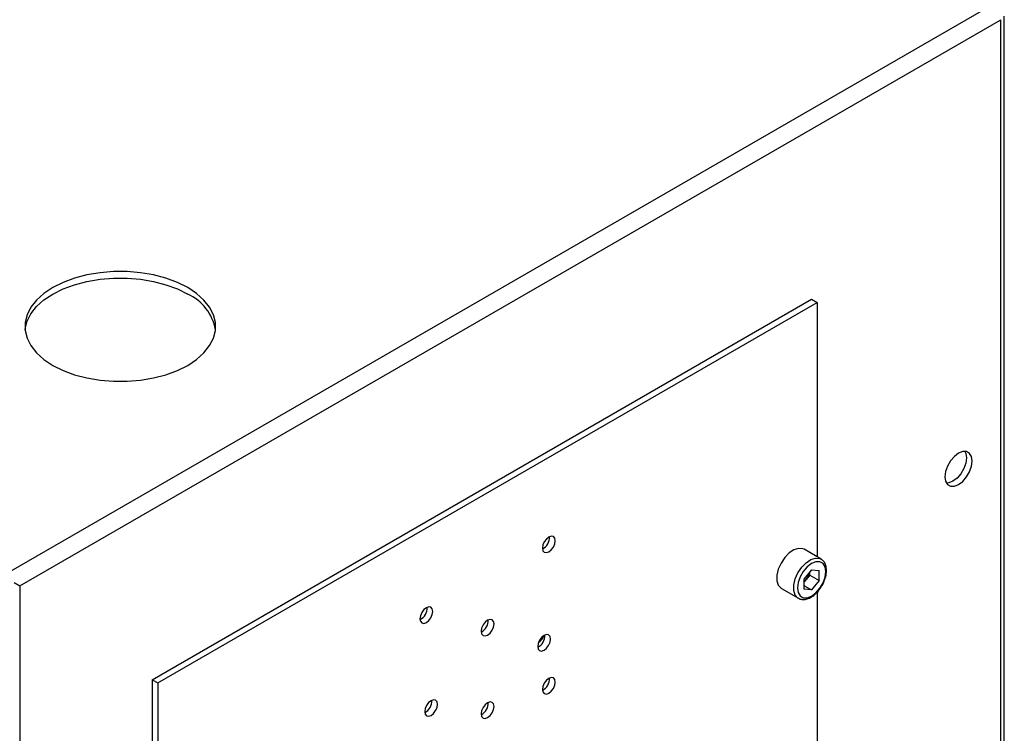
# Paper-space layout 'Blatt2' of a CAD drawing. Units: millimetres. Extents: x 0 to 423, y 0 to 297.
# Drawn here: x 375 to 394, y 141 to 154 of the extents above; entities that cross this region are included whole.
import ezdxf

# ---------------------------------------------------------------- set-up
doc = ezdxf.new("R2010")
doc.units = ezdxf.units.MM

psp = doc.layouts.new('Blatt2')

# ---------------------------------------------------------------- linework, layer by layer
at = {"color": 7, "linetype": 'Continuous', "lineweight": 30}
for p, q in [((374.979, 143.747), (393.392, 154.376)), ((393.622, 135.187), (393.622, 154.16)), ((375.141, 143.465), (393.554, 154.094)), ((393.554, 135.094), (393.554, 154.094)), ((377.63, 141.701), (390.005, 148.844)), ((377.736, 141.64), (390.111, 148.783)), ((390.005, 148.844), (390.111, 148.783)), ((390.111, 148.783), (390.111, 144.007)), ((390.182, 143.966), (389.864, 144.15)), ((390.005, 143.767), (389.862, 143.591)), ((389.97, 143.667), (389.899, 143.579)), ((389.97, 143.667), (389.97, 143.724)), ((389.97, 143.667), (390.147, 143.565)), ((390.005, 143.767), (390.147, 143.755)), ((390.147, 143.565), (390.147, 143.755)), ((375.035, 143.526), (375.141, 143.465)), ((375.141, 143.465), (375.141, 124.464)), ((389.439, 143.414), (389.757, 143.23)), ((389.862, 143.591), (389.862, 143.401)), ((389.899, 143.579), (389.862, 143.534)), ((389.862, 143.47), (390.005, 143.388)), ((390.147, 143.565), (390.005, 143.388)), ((390.005, 143.388), (389.862, 143.401)), ((390.111, 143.347), (390.111, 140.237)), ((377.63, 141.701), (377.736, 141.64)), ((377.63, 141.701), (377.63, 133.154)), ((377.736, 141.64), (377.736, 133.093))]:
    psp.add_line(p, q, dxfattribs=at)
at = {"color": 7, "linetype": 'Continuous', "lineweight": 30, "flags": 128}
for points in [[(378.295, 149.065), (378.102, 149.162), (377.887, 149.242), (377.655, 149.303), (377.41, 149.344), (377.157, 149.365), (376.901, 149.365), (376.649, 149.344), (376.404, 149.303), (376.171, 149.242), (375.956, 149.162), (375.763, 149.065), (375.596, 148.954), (375.458, 148.83), (375.352, 148.696), (375.28, 148.554), (375.244, 148.408), (375.244, 148.261), (375.28, 148.115), (375.352, 147.974), (375.458, 147.84), (375.596, 147.716), (375.763, 147.604), (375.956, 147.508), (376.171, 147.428), (376.404, 147.367), (376.649, 147.325), (376.901, 147.304), (377.157, 147.304), (377.41, 147.325), (377.655, 147.367), (377.887, 147.428), (378.102, 147.508), (378.295, 147.604), (378.462, 147.716), (378.6, 147.84), (378.706, 147.974), (378.778, 148.115), (378.815, 148.261), (378.815, 148.408), (378.778, 148.554), (378.706, 148.696), (378.6, 148.83), (378.462, 148.954), (378.295, 149.065)], [(375.242, 148.274), (375.244, 148.286), (375.28, 148.432), (375.352, 148.573), (375.458, 148.708), (375.596, 148.832), (375.763, 148.943), (375.956, 149.04), (376.171, 149.119), (376.404, 149.18), (376.649, 149.222), (376.901, 149.243), (377.157, 149.243), (377.41, 149.222), (377.655, 149.18), (377.887, 149.119), (378.102, 149.04), (378.295, 148.943)], [(392.762, 145.366), (392.841, 145.426), (392.912, 145.508), (392.968, 145.606), (393.004, 145.709), (393.017, 145.807), (393.004, 145.89), (392.968, 145.951), (392.912, 145.984), (392.841, 145.985), (392.762, 145.954), (392.684, 145.894), (392.613, 145.811), (392.556, 145.714), (392.52, 145.611), (392.508, 145.513), (392.52, 145.429), (392.556, 145.368), (392.613, 145.336), (392.684, 145.335), (392.762, 145.366)], [(392.881, 145.988), (392.898, 145.952), (392.911, 145.868), (392.898, 145.77), (392.862, 145.667), (392.806, 145.569), (392.735, 145.487), (392.656, 145.427), (392.578, 145.396), (392.537, 145.392)], [(385.073, 144.381), (385.027, 144.343), (384.988, 144.291), (384.961, 144.231), (384.952, 144.172), (384.961, 144.124), (384.988, 144.094), (385.027, 144.087), (385.073, 144.103), (385.119, 144.14), (385.158, 144.193), (385.184, 144.253), (385.193, 144.311), (385.184, 144.359), (385.158, 144.389), (385.119, 144.397), (385.073, 144.381)], [(385.073, 144.381), (385.027, 144.343), (384.988, 144.291), (384.961, 144.231), (384.952, 144.172), (384.961, 144.124), (384.988, 144.094), (385.027, 144.087), (385.073, 144.103), (385.119, 144.14), (385.158, 144.193), (385.184, 144.253), (385.193, 144.311), (385.184, 144.359), (385.158, 144.389), (385.119, 144.397), (385.073, 144.381)], [(389.864, 144.15), (389.838, 144.161), (389.761, 144.168), (389.674, 144.141), (389.584, 144.082), (389.501, 143.996), (389.431, 143.891), (389.38, 143.776), (389.354, 143.662), (389.354, 143.559), (389.38, 143.475), (389.431, 143.419), (389.439, 143.414)], [(390.27, 143.731), (390.257, 143.818), (390.219, 143.882), (390.16, 143.916), (390.087, 143.916), (390.005, 143.884), (389.923, 143.822), (389.849, 143.736), (389.79, 143.634), (389.752, 143.527), (389.739, 143.425), (389.752, 143.338), (389.79, 143.274), (389.849, 143.24), (389.923, 143.239), (390.005, 143.272), (390.087, 143.334), (390.16, 143.42), (390.219, 143.522), (390.257, 143.629), (390.27, 143.731)], [(382.774, 142.776), (382.82, 142.813), (382.859, 142.866), (382.885, 142.926), (382.895, 142.984), (382.885, 143.032), (382.859, 143.062), (382.82, 143.07), (382.774, 143.054), (382.728, 143.017), (382.689, 142.964), (382.663, 142.904), (382.654, 142.846), (382.663, 142.798), (382.689, 142.768), (382.728, 142.76), (382.774, 142.776)], [(382.774, 142.776), (382.82, 142.813), (382.859, 142.866), (382.885, 142.926), (382.895, 142.984), (382.885, 143.032), (382.859, 143.062), (382.82, 143.07), (382.774, 143.054), (382.728, 143.017), (382.689, 142.964), (382.663, 142.904), (382.654, 142.846), (382.663, 142.798), (382.689, 142.768), (382.728, 142.76), (382.774, 142.776)], [(383.923, 142.819), (383.877, 142.782), (383.838, 142.729), (383.812, 142.669), (383.803, 142.611), (383.812, 142.563), (383.838, 142.533), (383.877, 142.525), (383.923, 142.541), (383.969, 142.578), (384.008, 142.631), (384.035, 142.691), (384.044, 142.75), (384.035, 142.797), (384.008, 142.827), (383.969, 142.835), (383.923, 142.819)], [(383.923, 142.819), (383.877, 142.782), (383.838, 142.729), (383.812, 142.669), (383.803, 142.611), (383.812, 142.563), (383.838, 142.533), (383.877, 142.525), (383.923, 142.541), (383.969, 142.578), (384.008, 142.631), (384.035, 142.691), (384.044, 142.75), (384.035, 142.797), (384.008, 142.827), (383.969, 142.835), (383.923, 142.819)], [(384.984, 142.533), (384.938, 142.496), (384.899, 142.443), (384.873, 142.383), (384.864, 142.325), (384.873, 142.277), (384.899, 142.247), (384.938, 142.239), (384.984, 142.255), (385.03, 142.293), (385.069, 142.345), (385.095, 142.405), (385.104, 142.464), (385.095, 142.512), (385.069, 142.542), (385.03, 142.549), (384.984, 142.533)], [(384.984, 142.533), (384.938, 142.496), (384.899, 142.443), (384.873, 142.383), (384.864, 142.325), (384.873, 142.277), (384.899, 142.247), (384.938, 142.239), (384.984, 142.255), (385.03, 142.293), (385.069, 142.345), (385.095, 142.405), (385.104, 142.464), (385.095, 142.512), (385.069, 142.542), (385.03, 142.549), (384.984, 142.533)], [(385.073, 141.449), (385.119, 141.486), (385.158, 141.539), (385.184, 141.599), (385.193, 141.657), (385.184, 141.705), (385.158, 141.735), (385.119, 141.743), (385.073, 141.727), (385.027, 141.69), (384.988, 141.637), (384.961, 141.577), (384.952, 141.519), (384.961, 141.471), (384.988, 141.441), (385.027, 141.433), (385.073, 141.449)], [(385.073, 141.449), (385.119, 141.486), (385.158, 141.539), (385.184, 141.599), (385.193, 141.657), (385.184, 141.705), (385.158, 141.735), (385.119, 141.743), (385.073, 141.727), (385.027, 141.69), (384.988, 141.637), (384.961, 141.577), (384.952, 141.519), (384.961, 141.471), (384.988, 141.441), (385.027, 141.433), (385.073, 141.449)], [(382.863, 141.031), (382.909, 141.068), (382.948, 141.121), (382.974, 141.181), (382.983, 141.239), (382.974, 141.287), (382.948, 141.317), (382.909, 141.324), (382.863, 141.308), (382.817, 141.271), (382.778, 141.219), (382.752, 141.159), (382.743, 141.1), (382.752, 141.052), (382.778, 141.022), (382.817, 141.015), (382.863, 141.031)], [(382.863, 141.031), (382.909, 141.068), (382.948, 141.121), (382.974, 141.181), (382.983, 141.239), (382.974, 141.287), (382.948, 141.317), (382.909, 141.324), (382.863, 141.308), (382.817, 141.271), (382.778, 141.219), (382.752, 141.159), (382.743, 141.1), (382.752, 141.052), (382.778, 141.022), (382.817, 141.015), (382.863, 141.031)], [(383.923, 141.268), (383.877, 141.23), (383.838, 141.178), (383.812, 141.118), (383.803, 141.059), (383.812, 141.012), (383.838, 140.982), (383.877, 140.974), (383.923, 140.99), (383.969, 141.027), (384.008, 141.08), (384.035, 141.14), (384.044, 141.198), (384.035, 141.246), (384.008, 141.276), (383.969, 141.284), (383.923, 141.268)], [(383.923, 141.268), (383.877, 141.23), (383.838, 141.178), (383.812, 141.118), (383.803, 141.059), (383.812, 141.012), (383.838, 140.982), (383.877, 140.974), (383.923, 140.99), (383.969, 141.027), (384.008, 141.08), (384.035, 141.14), (384.044, 141.198), (384.035, 141.246), (384.008, 141.276), (383.969, 141.284), (383.923, 141.268)]]:
    psp.add_lwpolyline(points, dxfattribs=at)
at = {"color": 1, "linetype": 'Continuous', "lineweight": 30, "flags": 128}
psp.add_lwpolyline([(389.756, 143.231), (389.749, 143.235), (389.698, 143.291), (389.672, 143.375), (389.672, 143.478), (389.698, 143.593), (389.749, 143.707), (389.819, 143.812), (389.902, 143.898), (389.992, 143.957), (390.079, 143.985), (390.157, 143.978), (390.185, 143.965)], dxfattribs=at)
at = {"color": 7, "linetype": 'Continuous', "lineweight": 30}
for centre, radius, start, end in [((377.915, 148.109), 0.916, 10.3162, 65.4821), ((384.845, 144.373), 0.241, 296.5954, 3.41), ((389.646, 143.785), 0.326, 320.7779, 348.304), ((389.671, 143.76), 0.291, 311.068, 321.4603), ((382.547, 143.046), 0.241, 296.5954, 3.41), ((383.696, 142.812), 0.241, 296.5954, 3.41), ((384.757, 142.526), 0.241, 296.5954, 3.41), ((384.729, 142.619), 0.267, 304.0795, 340.6107), ((384.845, 141.719), 0.241, 296.5954, 3.41), ((382.635, 141.301), 0.241, 296.5954, 3.41), ((383.696, 141.26), 0.241, 296.5954, 3.41)]:
    psp.add_arc(centre, radius, start, end, dxfattribs=at)
for points, knots in [([(390.284, 143.751), (390.284, 143.769), (390.282, 143.819), (390.259, 143.887), (390.223, 143.942), (390.192, 143.957), (390.183, 143.961)], [0, 0, 0, 0, 0.191812, 0.557265, 0.87167, 1, 1, 1, 1]), ([(390.18, 143.436), (390.189, 143.45), (390.22, 143.495), (390.256, 143.582), (390.281, 143.676), (390.283, 143.73), (390.284, 143.751)], [0, 0, 0, 0, 0.139479, 0.46681, 0.795777, 1, 1, 1, 1]), ([(389.756, 143.231), (389.778, 143.221), (389.823, 143.201), (389.903, 143.208), (389.985, 143.239), (390.067, 143.298), (390.135, 143.366), (390.168, 143.417), (390.18, 143.436)], [0, 0, 0, 0, 0.167873, 0.338433, 0.516376, 0.703005, 0.891893, 1, 1, 1, 1])]:
    psp.add_open_spline(points, degree=3, knots=knots, dxfattribs=at)

doc.saveas('drawing.dxf')
